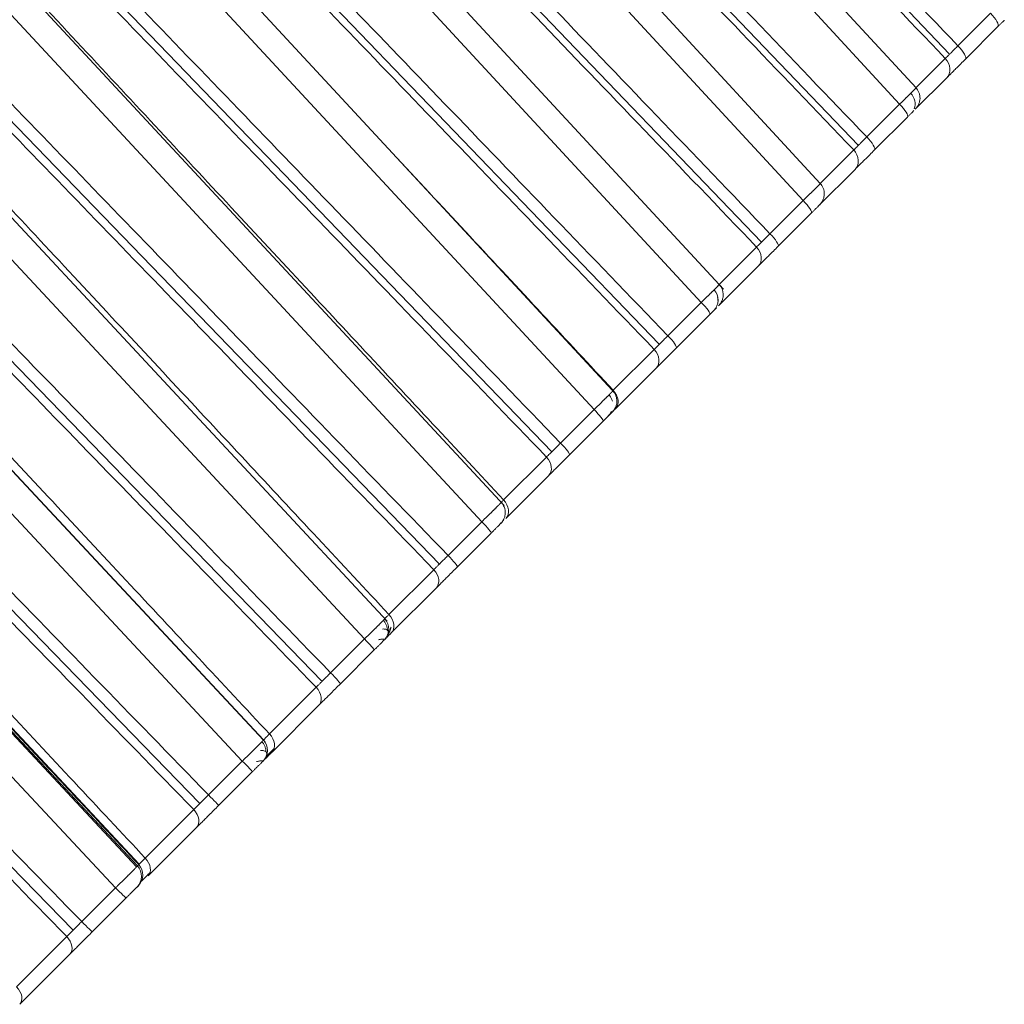
# Model space of a CAD drawing. Units: inches. Extents: x 5512 to 6312, y 1687 to 2987.
# Drawn here: x 6081 to 6088, y 2295 to 2302 of the extents above; entities that cross this region are included whole.
import ezdxf

# ---------------------------------------------------------------- set-up
doc = ezdxf.new("R2010")
doc.units = ezdxf.units.IN
doc.header["$MEASUREMENT"] = 0
doc.layers.add('1', color=7, linetype='Continuous')

msp = doc.modelspace()

# ---------------------------------------------------------------- linework, layer by layer
at = {"layer": '1', "color": 7, "linetype": 'Continuous', "lineweight": 18}
for p, q in [((6087.1863, 2301.1551), (6082.9248, 2305.7858)), ((6087.0784, 2301.0482), (6082.8357, 2305.6586)), ((6087.4075, 2301.3769), (6083.3345, 2305.6425)), ((6086.5572, 2300.5261), (6082.2945, 2305.1491)), ((6086.4442, 2300.4141), (6082.1972, 2305.0201)), ((6086.8072, 2300.7766), (6082.7294, 2305.0378)), ((6085.921, 2299.8306), (6081.6284, 2304.4765)), ((6085.7744, 2299.7443), (6081.5228, 2304.3457)), ((6086.1707, 2300.1402), (6082.0879, 2304.3968)), ((6085.2173, 2299.1361), (6080.9273, 2303.7689)), ((6085.499, 2299.4685), (6081.4111, 2303.7204)), ((6085.0699, 2299.0398), (6080.8135, 2303.6364)), ((6084.4796, 2298.408), (6080.1922, 2303.0275)), ((6084.7929, 2298.7624), (6080.6999, 2303.0095)), ((6084.3316, 2298.3015), (6080.0701, 2302.893)), ((6084.0535, 2298.0229), (6079.9551, 2302.2651)), ((6083.7089, 2297.6473), (6079.4241, 2302.253)), ((6083.5605, 2297.5304), (6079.2938, 2302.1167)), ((6087.462, 2301.4318), (6087.676, 2301.6459)), ((6087.5108, 2301.3441), (6087.7248, 2301.5582)), ((6087.5111, 2301.3445), (6087.7248, 2301.5582)), ((6083.2816, 2297.2511), (6079.1779, 2301.4883)), ((6078.618, 2301.4527), (6082.8961, 2296.8656)), ((6082.8962, 2296.8661), (6078.624, 2301.4469)), ((6082.7578, 2296.7276), (6078.4855, 2301.3084)), ((6087.1858, 2301.1557), (6087.3789, 2301.3488)), ((6087.1817, 2301.0151), (6087.3861, 2301.2195)), ((6086.8622, 2300.8321), (6087.0784, 2301.0482)), ((6086.9135, 2300.7469), (6087.1297, 2300.963)), ((6086.9139, 2300.7473), (6087.1297, 2300.963)), ((6086.5544, 2300.5243), (6086.7768, 2300.7467)), ((6082.4784, 2296.4479), (6078.3693, 2300.68)), ((6077.7642, 2300.6294), (6082.0631, 2296.0319)), ((6082.068, 2296.0378), (6077.79, 2300.6129)), ((6086.5438, 2300.3772), (6086.7854, 2300.6188)), ((6081.9244, 2295.8943), (6077.6464, 2300.4694)), ((6086.2263, 2300.1961), (6086.4442, 2300.4141)), ((6078.034, 2300.3813), (6082.079, 2296.0486)), ((6086.2801, 2300.1135), (6086.4981, 2300.3314)), ((6086.2804, 2300.1138), (6086.4981, 2300.3314)), ((6085.8828, 2299.8526), (6086.1386, 2300.1085)), ((6085.8934, 2299.7268), (6086.1487, 2299.982)), ((6081.6451, 2295.6145), (6077.5303, 2299.8414)), ((6085.5549, 2299.5248), (6085.7744, 2299.7443)), ((6085.8889, 2299.7223), (6085.8915, 2299.725)), ((6085.6113, 2299.4447), (6085.8308, 2299.6642)), ((6085.6116, 2299.445), (6085.8308, 2299.6642)), ((6085.196, 2299.1659), (6085.4652, 2299.4351)), ((6085.2082, 2299.0415), (6085.4768, 2299.3101)), ((6084.8492, 2298.819), (6085.0699, 2299.0398)), ((6084.9082, 2298.7415), (6085.1289, 2298.9623)), ((6084.9084, 2298.7417), (6085.1291, 2298.9625)), ((6084.4753, 2298.4451), (6084.7575, 2298.7273)), ((6084.4891, 2298.3224), (6084.7706, 2298.604)), ((6084.1099, 2298.0798), (6084.3316, 2298.3015)), ((6084.1715, 2298.0049), (6084.3932, 2298.2265)), ((6084.1717, 2298.005), (6084.3933, 2298.2267)), ((6083.7216, 2297.6915), (6084.0164, 2297.9863)), ((6083.7371, 2297.5705), (6084.0312, 2297.8646)), ((6083.3383, 2297.3081), (6083.5605, 2297.5304)), ((6083.6899, 2297.5257), (6083.6861, 2297.5194)), ((6083.4025, 2297.2359), (6083.6248, 2297.4582)), ((6083.4025, 2297.2358), (6083.6247, 2297.4581)), ((6082.936, 2296.9059), (6083.243, 2297.2129)), ((6082.9533, 2296.7866), (6083.2596, 2297.0929)), ((6082.8962, 2296.8661), (6082.8967, 2296.8665)), ((6082.5352, 2296.505), (6082.7578, 2296.7276)), ((6082.8912, 2296.7267), (6082.888, 2296.7214)), ((6082.8938, 2296.7272), (6082.8942, 2296.7276)), ((6082.602, 2296.4354), (6082.8246, 2296.658)), ((6082.602, 2296.4353), (6082.8246, 2296.6579)), ((6082.1196, 2296.0894), (6082.4383, 2296.4082)), ((6082.1387, 2295.972), (6082.4567, 2296.2901)), ((6082.068, 2296.0378), (6082.0766, 2296.0465)), ((6081.7018, 2295.6716), (6081.9244, 2295.8943)), ((6082.0656, 2295.899), (6082.0743, 2295.9076)), ((6082.0656, 2295.899), (6082.0743, 2295.9076)), ((6081.7712, 2295.6046), (6081.9938, 2295.8272)), ((6081.7712, 2295.6045), (6081.9938, 2295.8271)), ((6081.2734, 2295.2432), (6081.6035, 2295.5733)), ((6081.2944, 2295.1277), (6081.6238, 2295.4571))]:
    msp.add_line(p, q, dxfattribs=at)
for centre, major_axis, ratio, start_param, end_param in [((6087.6541, 2301.6289), (-0.0707, 0.0707), 0.275579, 3.141598, 4.677483), ((6087.4401, 2301.4148), (-0.0707, 0.0707), 0.275579, 3.141593, 4.677482), ((6087.3154, 2301.2902), (-0.0707, 0.0707), 0.863421, 3.141591, 4.677482), ((6087.0878, 2301.0626), (-0.0707, 0.0707), 0.856135, 3.497987, 4.677482), ((6087.059, 2301.0337), (-0.0707, 0.0707), 0.23987, 3.141598, 4.677483), ((6086.8428, 2300.8176), (-0.0707, 0.0707), 0.23987, 3.141593, 4.677482), ((6086.7147, 2300.6895), (-0.0707, 0.0707), 0.84419, 3.141591, 4.677482), ((6086.4274, 2300.4021), (-0.0707, 0.0707), 0.203833, 3.141598, 4.677483), ((6086.4731, 2300.4479), (-0.0707, 0.0707), 0.836456, 3.141593, 3.317474), ((6086.4824, 2300.4572), (0.0707, -0.0707), 0.983337, 0, 0.17461), ((6086.2094, 2300.1842), (-0.0707, 0.0707), 0.203833, 3.141593, 4.677482), ((6086.0779, 2300.0527), (-0.0707, 0.0707), 0.823806, 3.141591, 4.677482), ((6085.7858, 2299.7606), (0.0707, -0.0707), 0.989383, 0, 1.53589), ((6085.7601, 2299.7349), (-0.0707, 0.0707), 0.167518, 3.141598, 4.677483), ((6085.8227, 2299.7975), (-0.0707, 0.0707), 0.815634, 3.141593, 3.485778), ((6085.5406, 2299.5154), (-0.0707, 0.0707), 0.167518, 3.141593, 4.677482), ((6085.406, 2299.3808), (-0.0707, 0.0707), 0.802296, 3.141591, 4.677482), ((6085.1375, 2299.1122), (-0.0707, 0.0707), 0.793698, 3.141593, 4.677482), ((6085.0582, 2299.033), (-0.0707, 0.0707), 0.130975, 3.141598, 4.677483), ((6085.1192, 2299.094), (0.0707, -0.0707), 0.994078, 0, 0.344903), ((6085.095, 2299.0698), (0.0707, -0.0707), 0.994078, 0, 0.333885), ((6084.8374, 2298.8122), (-0.0707, 0.0707), 0.130975, 3.141593, 4.677482), ((6084.6999, 2298.6747), (-0.0707, 0.0707), 0.779691, 3.141591, 4.677482), ((6084.4184, 2298.3932), (-0.0707, 0.0707), 0.770678, 3.141593, 4.677482), ((6084.3863, 2298.3611), (0.0707, -0.0707), 0.997414, 0, 0.347182), ((6084.3225, 2298.2973), (-0.0707, 0.0707), 0.094252, 3.141598, 4.677483), ((6084.1008, 2298.0756), (-0.0707, 0.0707), 0.094252, 3.141593, 4.677482), ((6083.9605, 2297.9353), (-0.0707, 0.0707), 0.756021, 3.141591, 4.677482), ((6083.6664, 2297.6412), (-0.0707, 0.0707), 0.746605, 3.141593, 4.677482), ((6083.6206, 2297.5954), (0.0707, -0.0707), 0.999389, 0, 1.53589), ((6083.554, 2297.5288), (-0.0707, 0.0707), 0.057401, 3.141598, 4.677483), ((6083.3317, 2297.3065), (-0.0707, 0.0707), 0.057401, 3.141593, 4.677482), ((6083.1889, 2297.1637), (-0.0707, 0.0707), 0.731318, 3.141591, 4.677482), ((6082.8826, 2296.8574), (-0.0707, 0.0707), 0.721512, 3.141593, 4.677482), ((6082.8231, 2296.7979), (-0.0707, 0.0707), 0.999998, 3.141593, 4.677482), ((6082.8235, 2296.7983), (-0.0707, 0.0707), 0.999998, 3.141592, 4.677482), ((6082.7539, 2296.7286), (-0.0707, 0.0707), 0.020471, 3.141598, 4.677483), ((6082.5313, 2296.506), (-0.0707, 0.0707), 0.020471, 3.141593, 4.677482), ((6082.386, 2296.3608), (-0.0707, 0.0707), 0.705616, 3.141591, 4.677482), ((6082.068, 2296.0427), (-0.0707, 0.0707), 0.695434, 3.141593, 4.677482), ((6081.9949, 2295.9697), (-0.0707, 0.0707), 0.999241, 3.141593, 4.677482), ((6082.0035, 2295.9783), (-0.0707, 0.0707), 0.999241, 3.141592, 4.677482), ((6081.9231, 2295.8979), (-0.0707, 0.0707), 0.016487, 1.605703, 3.141587), ((6081.7005, 2295.6753), (-0.0707, 0.0707), 0.016487, 1.605703, 3.141593), ((6081.553, 2295.5278), (-0.0707, 0.0707), 0.678951, 3.141591, 4.677482), ((6081.2237, 2295.1985), (-0.0707, 0.0707), 0.668406, 3.141593, 4.677482)]:
    msp.add_ellipse(centre, major_axis=major_axis, ratio=ratio, start_param=start_param, end_param=end_param, dxfattribs=at)
for points, degree in [([(6083.3568, 2305.7309), (6083.7763, 2305.2916), (6084.6394, 2304.3878), (6085.9813, 2302.9826), (6086.9576, 2301.9601), (6087.462, 2301.4318)], 3), ([(6083.3134, 2305.6065), (6083.7288, 2305.1715), (6084.5835, 2304.2764), (6085.9131, 2302.8839), (6086.8797, 2301.8716), (6087.3789, 2301.3488)], 3), ([(6082.7523, 2305.1265), (6083.1723, 2304.6877), (6084.0364, 2303.7848), (6085.3798, 2302.3811), (6086.3572, 2301.3598), (6086.8622, 2300.8321)], 3), ([(6082.7067, 2304.9998), (6083.1226, 2304.5653), (6083.9782, 2303.6712), (6085.3094, 2302.2801), (6086.277, 2301.269), (6086.7768, 2300.7467)], 3), ([(6082.1115, 2304.4857), (6082.532, 2304.0474), (6083.3971, 2303.1455), (6084.7421, 2301.7434), (6085.7207, 2300.7232), (6086.2263, 2300.1961)], 3), ([(6082.0638, 2304.3568), (6082.4801, 2303.9228), (6083.3368, 2303.0297), (6084.6695, 2301.6402), (6085.6382, 2300.6302), (6086.1386, 2300.1085)], 3), ([(6081.4353, 2303.8095), (6081.8563, 2303.3716), (6082.7224, 2302.4708), (6084.069, 2301.0703), (6085.0487, 2300.0513), (6085.5549, 2299.5248)], 3), ([(6081.3855, 2303.6786), (6081.8023, 2303.245), (6082.66, 2302.3529), (6083.9943, 2300.9651), (6084.9642, 2299.9562), (6085.4652, 2299.4351)], 3), ([(6080.7245, 2303.0987), (6081.146, 2302.6613), (6082.0132, 2301.7616), (6083.3614, 2300.3627), (6084.3424, 2299.3449), (6084.8492, 2298.819)], 3), ([(6080.6728, 2302.9658), (6081.0901, 2302.5328), (6081.9488, 2301.6418), (6083.2848, 2300.2555), (6084.2559, 2299.2479), (6084.7575, 2298.7273)], 3), ([(6084.4753, 2298.4451), (6084.167, 2298.7764), (6083.5387, 2299.4512), (6082.5681, 2300.494), (6081.5497, 2301.588), (6080.8312, 2302.3598), (6080.4627, 2302.7557)], 3), ([(6079.9801, 2302.3543), (6080.4022, 2301.9175), (6081.2705, 2301.0188), (6082.6203, 2299.6216), (6083.6025, 2298.605), (6084.1099, 2298.0798)], 3), ([(6079.9266, 2302.2197), (6080.3445, 2301.7872), (6081.2043, 2300.8972), (6082.5419, 2299.5126), (6083.5142, 2298.5062), (6084.0164, 2297.9863)], 3), ([(6083.7216, 2297.6915), (6083.4132, 2298.0225), (6082.7846, 2298.6971), (6081.8135, 2299.7394), (6080.7947, 2300.8329), (6080.0758, 2301.6045), (6079.7071, 2302.0002)], 3), ([(6079.2032, 2301.5774), (6079.6258, 2301.1411), (6080.4952, 2300.2435), (6081.8468, 2298.8481), (6082.8302, 2297.8327), (6083.3383, 2297.3081)], 3), ([(6079.148, 2301.4411), (6079.5664, 2301.0091), (6080.4273, 2300.1203), (6081.7666, 2298.7374), (6082.7401, 2297.7321), (6083.243, 2297.2129)], 3), ([(6087.3789, 2301.3488), (6087.3815, 2301.3513), (6087.3872, 2301.3569), (6087.3974, 2301.3669), (6087.4096, 2301.379), (6087.4241, 2301.3935), (6087.4416, 2301.4112), (6087.4549, 2301.4247), (6087.462, 2301.4318)], 3), ([(6087.3861, 2301.2195), (6087.39, 2301.2233), (6087.3985, 2301.2318), (6087.4136, 2301.247), (6087.4319, 2301.2652), (6087.4536, 2301.287), (6087.48, 2301.3134), (6087.5, 2301.3334), (6087.5108, 2301.3441)], 3), ([(6082.8967, 2296.8665), (6082.5853, 2297.2004), (6081.9508, 2297.8808), (6080.9704, 2298.9321), (6079.9406, 2300.0363), (6079.2139, 2300.8156), (6078.8411, 2301.2153)], 3), ([(6082.936, 2296.9059), (6082.6274, 2297.2368), (6081.9986, 2297.911), (6081.0269, 2298.9528), (6080.0076, 2300.0458), (6079.2883, 2300.817), (6078.9194, 2301.2125)], 3), ([(6086.7768, 2300.7467), (6086.7796, 2300.7493), (6086.7856, 2300.7552), (6086.7962, 2300.7657), (6086.8087, 2300.7781), (6086.8235, 2300.793), (6086.8411, 2300.8107), (6086.8549, 2300.8246), (6086.8622, 2300.8321)], 3), ([(6078.3948, 2300.7689), (6078.8179, 2300.3332), (6079.6884, 2299.4368), (6081.0417, 2298.0431), (6082.0264, 2297.029), (6082.5352, 2296.505)], 3), ([(6086.7854, 2300.6188), (6086.7895, 2300.6228), (6086.7984, 2300.6318), (6086.8142, 2300.6475), (6086.8329, 2300.6663), (6086.8552, 2300.6886), (6086.8817, 2300.715), (6086.9024, 2300.7357), (6086.9135, 2300.7469)], 3), ([(6078.3381, 2300.6311), (6078.757, 2300.1997), (6079.619, 2299.3119), (6080.96, 2297.9308), (6081.9348, 2296.9268), (6082.4383, 2296.4082)], 3), ([(6082.0766, 2296.0465), (6081.7651, 2296.3802), (6081.1302, 2297.0602), (6080.1493, 2298.111), (6079.1189, 2299.2146), (6078.3918, 2299.9934), (6078.0188, 2300.393)], 3), ([(6082.1196, 2296.0894), (6081.8108, 2296.4202), (6081.1816, 2297.0941), (6080.2094, 2298.1353), (6079.1895, 2299.2277), (6078.4698, 2299.9985), (6078.1007, 2300.3938)], 3), ([(6086.1386, 2300.1085), (6086.1415, 2300.1113), (6086.1479, 2300.1175), (6086.1589, 2300.1284), (6086.1718, 2300.1412), (6086.187, 2300.1565), (6086.2049, 2300.1745), (6086.2188, 2300.1886), (6086.2263, 2300.1961)], 3), ([(6086.1487, 2299.982), (6086.153, 2299.9863), (6086.1623, 2299.9957), (6086.1788, 2300.0121), (6086.1981, 2300.0315), (6086.221, 2300.0543), (6086.2479, 2300.0813), (6086.2688, 2300.1022), (6086.2801, 2300.1135)], 3), ([(6077.556, 2299.9301), (6077.9796, 2299.495), (6078.8513, 2298.5996), (6080.2064, 2297.2077), (6081.1924, 2296.1949), (6081.7018, 2295.6716)], 3), ([(6077.4979, 2299.7909), (6077.9174, 2299.36), (6078.7805, 2298.4734), (6080.1233, 2297.094), (6081.0993, 2296.0913), (6081.6035, 2295.5733)], 3), ([(6085.4652, 2299.4351), (6085.4683, 2299.438), (6085.4749, 2299.4445), (6085.4863, 2299.4558), (6085.4996, 2299.4691), (6085.5152, 2299.4847), (6085.5334, 2299.503), (6085.5475, 2299.5172), (6085.5549, 2299.5248)], 3), ([(6085.4768, 2299.3101), (6085.4813, 2299.3147), (6085.4911, 2299.3245), (6085.5082, 2299.3415), (6085.5281, 2299.3615), (6085.5515, 2299.3848), (6085.5788, 2299.4122), (6085.6, 2299.4334), (6085.6113, 2299.4447)], 3), ([(6085.1637, 2298.9971), (6085.1727, 2299.0061), (6085.1797, 2299.016), (6085.1848, 2299.0271)], 3), ([(6084.7575, 2298.7273), (6084.7607, 2298.7305), (6084.7676, 2298.7372), (6084.7794, 2298.7489), (6084.7931, 2298.7625), (6084.809, 2298.7785), (6084.8274, 2298.797), (6084.8417, 2298.8114), (6084.8492, 2298.819)], 3), ([(6084.7706, 2298.604), (6084.7754, 2298.6087), (6084.7856, 2298.619), (6084.8033, 2298.6366), (6084.8238, 2298.6571), (6084.8476, 2298.681), (6084.8754, 2298.7088), (6084.8968, 2298.7301), (6084.9082, 2298.7415)], 3), ([(6084.4398, 2298.2732), (6084.4472, 2298.2806), (6084.4533, 2298.2887), (6084.458, 2298.2975)], 3), ([(6084.0164, 2297.9863), (6084.0198, 2297.9895), (6084.0269, 2297.9966), (6084.0391, 2298.0087), (6084.0532, 2298.0226), (6084.0694, 2298.0389), (6084.0881, 2298.0577), (6084.1024, 2298.0721), (6084.1099, 2298.0798)], 3), ([(6084.0312, 2297.8646), (6084.0362, 2297.8696), (6084.0469, 2297.8802), (6084.0651, 2297.8984), (6084.0861, 2297.9195), (6084.1104, 2297.9438), (6084.1386, 2297.9719), (6084.1601, 2297.9934), (6084.1715, 2298.0049)], 3), ([(6083.7142, 2297.5558), (6083.7271, 2297.5785), (6083.7357, 2297.6086)], 2), ([(6083.6247, 2297.4581), (6083.6293, 2297.4627), (6083.6387, 2297.4721), (6083.6534, 2297.4867), (6083.6677, 2297.501), (6083.6802, 2297.5136), (6083.6893, 2297.5227), (6083.6916, 2297.5249), (6083.6913, 2297.5247)], 3), ([(6083.243, 2297.2129), (6083.2465, 2297.2163), (6083.254, 2297.2236), (6083.2665, 2297.236), (6083.2809, 2297.2503), (6083.2974, 2297.2669), (6083.3163, 2297.2859), (6083.3307, 2297.3004), (6083.3383, 2297.3081)], 3), ([(6083.2596, 2297.0929), (6083.2648, 2297.0981), (6083.2758, 2297.1092), (6083.2946, 2297.128), (6083.3161, 2297.1495), (6083.3409, 2297.1742), (6083.3693, 2297.2027), (6083.391, 2297.2243), (6083.4025, 2297.2358)], 3), ([(6082.8967, 2296.8665), (6082.8967, 2296.8665), (6082.8974, 2296.867), (6082.9001, 2296.8696), (6082.9048, 2296.8742), (6082.9118, 2296.8813), (6082.9218, 2296.8914), (6082.9308, 2296.9006), (6082.936, 2296.9059)], 3), ([(6082.8942, 2296.7276), (6082.8943, 2296.7276), (6082.8952, 2296.7285), (6082.8992, 2296.7325), (6082.9061, 2296.7395), (6082.9167, 2296.7501), (6082.9318, 2296.7651), (6082.9454, 2296.7787), (6082.9533, 2296.7866)], 3), ([(6082.8246, 2296.6579), (6082.8292, 2296.6626), (6082.8386, 2296.6719), (6082.8535, 2296.6868), (6082.8681, 2296.7015), (6082.8812, 2296.7145), (6082.891, 2296.7243), (6082.8938, 2296.7271), (6082.8938, 2296.7272)], 3), ([(6082.4383, 2296.4082), (6082.442, 2296.4117), (6082.4497, 2296.4193), (6082.4626, 2296.4321), (6082.4773, 2296.4467), (6082.494, 2296.4635), (6082.5131, 2296.4827), (6082.5276, 2296.4973), (6082.5352, 2296.505)], 3), ([(6082.4567, 2296.2901), (6082.4621, 2296.2955), (6082.4736, 2296.3069), (6082.4928, 2296.3262), (6082.5148, 2296.3482), (6082.54, 2296.3733), (6082.5687, 2296.4021), (6082.5905, 2296.4238), (6082.602, 2296.4353)], 3), ([(6082.0766, 2296.0465), (6082.0769, 2296.0466), (6082.0779, 2296.0476), (6082.0812, 2296.0507), (6082.0865, 2296.056), (6082.0942, 2296.0636), (6082.1047, 2296.0743), (6082.1142, 2296.0839), (6082.1196, 2296.0894)], 3), ([(6081.9938, 2295.8272), (6081.9984, 2295.8318), (6082.0079, 2295.8412), (6082.0229, 2295.8563), (6082.0379, 2295.8712), (6082.0514, 2295.8848), (6082.0619, 2295.8953), (6082.0653, 2295.8986), (6082.0656, 2295.899)], 3), ([(6081.6035, 2295.5733), (6081.6072, 2295.577), (6081.6152, 2295.5849), (6081.6284, 2295.598), (6081.6434, 2295.6129), (6081.6604, 2295.6299), (6081.6797, 2295.6493), (6081.6942, 2295.664), (6081.7018, 2295.6716)], 3), ([(6081.6238, 2295.4571), (6081.6293, 2295.4627), (6081.6412, 2295.4745), (6081.6609, 2295.4943), (6081.6833, 2295.5167), (6081.7089, 2295.5422), (6081.7379, 2295.5713), (6081.7597, 2295.5931), (6081.7712, 2295.6046)], 3)]:
    msp.add_open_spline(points, degree=degree, dxfattribs=at)
for points, knots in [([(6087.7248, 2301.5582), (6087.7292, 2301.5626), (6087.738, 2301.5714), (6087.7512, 2301.5845), (6087.7607, 2301.594), (6087.7654, 2301.5987), (6087.7666, 2301.6)], [0, 0, 0, 0, 0.292928, 0.585856, 0.878784, 1, 1, 1, 1]), ([(6087.0784, 2301.0482), (6087.0799, 2301.0497), (6087.0831, 2301.0528), (6087.0877, 2301.0572), (6087.0923, 2301.0617), (6087.0968, 2301.066), (6087.1012, 2301.0703), (6087.1056, 2301.0746), (6087.11, 2301.0788), (6087.1142, 2301.0829), (6087.1184, 2301.087), (6087.1224, 2301.0909), (6087.1264, 2301.0948), (6087.1303, 2301.0986), (6087.1341, 2301.1023), (6087.1378, 2301.1059), (6087.1414, 2301.1094), (6087.1448, 2301.1128), (6087.1482, 2301.1161), (6087.1514, 2301.1193), (6087.1545, 2301.1224), (6087.1575, 2301.1253), (6087.1604, 2301.1282), (6087.1631, 2301.1309), (6087.1656, 2301.1334), (6087.1681, 2301.1359), (6087.1704, 2301.1382), (6087.1725, 2301.1403), (6087.1745, 2301.1424), (6087.1764, 2301.1443), (6087.1781, 2301.146), (6087.1796, 2301.1476), (6087.181, 2301.149), (6087.1822, 2301.1503), (6087.1833, 2301.1515), (6087.1842, 2301.1525), (6087.1849, 2301.1533), (6087.1855, 2301.154), (6087.186, 2301.1546), (6087.1862, 2301.1549), (6087.1863, 2301.1551), (6087.1862, 2301.1552), (6087.186, 2301.1551), (6087.1856, 2301.1549), (6087.1851, 2301.1545), (6087.1844, 2301.1539), (6087.1835, 2301.1532), (6087.1828, 2301.1526), (6087.1824, 2301.1523)], [0, 0, 0, 0, 0.021722, 0.043445, 0.065168, 0.086892, 0.108617, 0.130342, 0.152068, 0.173794, 0.195521, 0.217249, 0.238978, 0.260707, 0.282437, 0.304167, 0.325899, 0.347631, 0.369364, 0.391097, 0.412832, 0.434567, 0.456303, 0.47804, 0.499777, 0.521516, 0.543255, 0.564995, 0.586736, 0.608478, 0.630221, 0.651965, 0.67371, 0.695455, 0.717202, 0.73895, 0.760698, 0.782448, 0.804198, 0.82595, 0.847702, 0.869456, 0.891211, 0.912966, 0.934723, 0.956481, 0.97824, 1, 1, 1, 1]), ([(6087.2127, 2301.0857), (6087.2128, 2301.0926), (6087.2117, 2301.1059), (6087.2043, 2301.131), (6087.194, 2301.1468), (6087.1852, 2301.1563)], [0, 0, 0, 0, 0.262957, 0.520586, 1, 1, 1, 1]), ([(6087.2127, 2301.0857), (6087.2125, 2301.0788), (6087.211, 2301.0656), (6087.2027, 2301.0408), (6087.1919, 2301.0253), (6087.1828, 2301.0162)], [0, 0, 0, 0, 0.26296, 0.52059, 1, 1, 1, 1]), ([(6087.1297, 2300.963), (6087.1342, 2300.9675), (6087.1431, 2300.9764), (6087.1565, 2300.9899), (6087.1664, 2300.9998), (6087.1713, 2301.0047), (6087.1727, 2301.0061)], [0, 0, 0, 0, 0.292937, 0.585875, 0.878812, 1, 1, 1, 1]), ([(6085.196, 2299.1659), (6084.8878, 2299.4972), (6084.4171, 2300.0033), (6083.9357, 2300.5208), (6083.7738, 2300.6949)], [0, 0, 0, 0, 0.666972, 1, 1, 1, 1]), ([(6086.4442, 2300.4141), (6086.4458, 2300.4156), (6086.449, 2300.4186), (6086.4536, 2300.4232), (6086.4583, 2300.4276), (6086.4628, 2300.4321), (6086.4674, 2300.4365), (6086.4718, 2300.4408), (6086.4762, 2300.4451), (6086.4805, 2300.4493), (6086.4848, 2300.4534), (6086.489, 2300.4575), (6086.493, 2300.4614), (6086.497, 2300.4653), (6086.5009, 2300.4691), (6086.5047, 2300.4729), (6086.5084, 2300.4765), (6086.512, 2300.48), (6086.5155, 2300.4834), (6086.5188, 2300.4867), (6086.5221, 2300.4899), (6086.5252, 2300.493), (6086.5282, 2300.496), (6086.531, 2300.4988), (6086.5338, 2300.5015), (6086.5363, 2300.5041), (6086.5388, 2300.5066), (6086.5411, 2300.5089), (6086.5432, 2300.5111), (6086.5452, 2300.5131), (6086.5471, 2300.515), (6086.5488, 2300.5168), (6086.5504, 2300.5184), (6086.5518, 2300.5199), (6086.553, 2300.5212), (6086.5541, 2300.5224), (6086.555, 2300.5234), (6086.5558, 2300.5243), (6086.5564, 2300.525), (6086.5568, 2300.5255), (6086.5571, 2300.5259), (6086.5572, 2300.5261), (6086.5571, 2300.5262), (6086.5569, 2300.5262), (6086.5565, 2300.5259), (6086.556, 2300.5255), (6086.5553, 2300.525), (6086.5547, 2300.5245), (6086.5544, 2300.5243)], [0, 0, 0, 0, 0.021722, 0.043445, 0.065168, 0.086892, 0.108617, 0.130342, 0.152068, 0.173794, 0.195521, 0.217249, 0.238978, 0.260707, 0.282437, 0.304167, 0.325899, 0.347631, 0.369364, 0.391097, 0.412832, 0.434567, 0.456303, 0.47804, 0.499777, 0.521516, 0.543255, 0.564996, 0.586737, 0.608479, 0.630221, 0.651965, 0.67371, 0.695456, 0.717202, 0.73895, 0.760698, 0.782448, 0.804198, 0.82595, 0.847703, 0.869456, 0.891211, 0.912966, 0.934723, 0.956481, 0.97824, 1, 1, 1, 1]), ([(6086.5836, 2300.4567), (6086.5837, 2300.4635), (6086.5826, 2300.4769), (6086.5752, 2300.5019), (6086.565, 2300.5178), (6086.5562, 2300.5272)], [0, 0, 0, 0, 0.262958, 0.520586, 1, 1, 1, 1]), ([(6086.5836, 2300.4567), (6086.5835, 2300.4498), (6086.5819, 2300.4365), (6086.5736, 2300.4117), (6086.5628, 2300.3962), (6086.5537, 2300.3871)], [0, 0, 0, 0, 0.26296, 0.52059, 1, 1, 1, 1]), ([(6086.4981, 2300.3314), (6086.5026, 2300.336), (6086.5116, 2300.345), (6086.5253, 2300.3587), (6086.5356, 2300.3689), (6086.5408, 2300.3741), (6086.5422, 2300.3756)], [0, 0, 0, 0, 0.292946, 0.585892, 0.878839, 1, 1, 1, 1]), ([(6085.7744, 2299.7443), (6085.776, 2299.7458), (6085.7792, 2299.7489), (6085.7839, 2299.7534), (6085.7886, 2299.758), (6085.7932, 2299.7625), (6085.7978, 2299.7669), (6085.8023, 2299.7713), (6085.8068, 2299.7756), (6085.8112, 2299.7799), (6085.8155, 2299.7841), (6085.8198, 2299.7883), (6085.8239, 2299.7923), (6085.828, 2299.7963), (6085.832, 2299.8002), (6085.8359, 2299.8041), (6085.8397, 2299.8078), (6085.8434, 2299.8114), (6085.847, 2299.815), (6085.8505, 2299.8184), (6085.8539, 2299.8217), (6085.8571, 2299.8249), (6085.8602, 2299.828), (6085.8632, 2299.831), (6085.8661, 2299.8339), (6085.8688, 2299.8366), (6085.8714, 2299.8392), (6085.8739, 2299.8417), (6085.8762, 2299.844), (6085.8783, 2299.8462), (6085.8804, 2299.8483), (6085.8822, 2299.8502), (6085.884, 2299.852), (6085.8855, 2299.8536), (6085.8869, 2299.8551), (6085.8882, 2299.8565), (6085.8893, 2299.8577), (6085.8902, 2299.8587), (6085.891, 2299.8596), (6085.8916, 2299.8603), (6085.892, 2299.8609), (6085.8923, 2299.8613), (6085.8924, 2299.8615), (6085.8924, 2299.8616), (6085.8922, 2299.8616), (6085.8918, 2299.8614), (6085.8913, 2299.861), (6085.8908, 2299.8606), (6085.8906, 2299.8604)], [0, 0, 0, 0, 0.021722, 0.043445, 0.065168, 0.086892, 0.108617, 0.130342, 0.152068, 0.173794, 0.195521, 0.217249, 0.238978, 0.260707, 0.282437, 0.304168, 0.325899, 0.347631, 0.369364, 0.391098, 0.412832, 0.434567, 0.456303, 0.47804, 0.499778, 0.521516, 0.543255, 0.564996, 0.586737, 0.608479, 0.630222, 0.651965, 0.67371, 0.695456, 0.717202, 0.73895, 0.760699, 0.782448, 0.804199, 0.82595, 0.847703, 0.869456, 0.891211, 0.912966, 0.934723, 0.956481, 0.97824, 1, 1, 1, 1]), ([(6085.9189, 2299.792), (6085.919, 2299.7989), (6085.9179, 2299.8122), (6085.9106, 2299.8373), (6085.9003, 2299.8531), (6085.8915, 2299.8625)], [0, 0, 0, 0, 0.262957, 0.520586, 1, 1, 1, 1]), ([(6085.8818, 2299.7772), (6085.8818, 2299.777), (6085.8831, 2299.7702), (6085.8837, 2299.7634), (6085.8836, 2299.7565)], [0, 0, 0, 0, 0.0227, 1, 1, 1, 1]), ([(6085.9189, 2299.792), (6085.9188, 2299.7851), (6085.9172, 2299.7718), (6085.909, 2299.747), (6085.8982, 2299.7316), (6085.8891, 2299.7224)], [0, 0, 0, 0, 0.26296, 0.52059, 1, 1, 1, 1]), ([(6085.8308, 2299.6642), (6085.8354, 2299.6688), (6085.8445, 2299.6779), (6085.8585, 2299.6919), (6085.8691, 2299.7024), (6085.8745, 2299.7079), (6085.876, 2299.7094)], [0, 0, 0, 0, 0.292946, 0.585891, 0.878837, 1, 1, 1, 1]), ([(6085.0699, 2299.0398), (6085.0715, 2299.0413), (6085.0747, 2299.0444), (6085.0794, 2299.049), (6085.0842, 2299.0535), (6085.0888, 2299.0581), (6085.0935, 2299.0626), (6085.0981, 2299.067), (6085.1026, 2299.0714), (6085.1071, 2299.0758), (6085.1115, 2299.0801), (6085.1158, 2299.0843), (6085.12, 2299.0884), (6085.1242, 2299.0925), (6085.1283, 2299.0965), (6085.1323, 2299.1004), (6085.1362, 2299.1043), (6085.14, 2299.108), (6085.1437, 2299.1117), (6085.1473, 2299.1152), (6085.1508, 2299.1187), (6085.1542, 2299.122), (6085.1574, 2299.1253), (6085.1606, 2299.1284), (6085.1636, 2299.1314), (6085.1665, 2299.1342), (6085.1692, 2299.137), (6085.1718, 2299.1396), (6085.1743, 2299.1421), (6085.1766, 2299.1445), (6085.1788, 2299.1467), (6085.1808, 2299.1488), (6085.1827, 2299.1507), (6085.1844, 2299.1525), (6085.186, 2299.1542), (6085.1874, 2299.1557), (6085.1886, 2299.157), (6085.1898, 2299.1582), (6085.1907, 2299.1593), (6085.1915, 2299.1602), (6085.1921, 2299.1609), (6085.1926, 2299.1615), (6085.1929, 2299.162), (6085.193, 2299.1622), (6085.193, 2299.1624), (6085.1928, 2299.1623), (6085.1924, 2299.1621), (6085.1921, 2299.1619), (6085.1919, 2299.1617)], [0, 0, 0, 0, 0.021722, 0.043445, 0.065168, 0.086892, 0.108617, 0.130342, 0.152068, 0.173794, 0.195521, 0.217249, 0.238978, 0.260707, 0.282437, 0.304168, 0.325899, 0.347631, 0.369364, 0.391098, 0.412832, 0.434567, 0.456303, 0.47804, 0.499778, 0.521516, 0.543255, 0.564996, 0.586737, 0.608479, 0.630222, 0.651965, 0.67371, 0.695456, 0.717202, 0.73895, 0.760699, 0.782448, 0.804199, 0.82595, 0.847703, 0.869456, 0.891211, 0.912966, 0.934723, 0.956481, 0.97824, 1, 1, 1, 1]), ([(6085.2196, 2299.0926), (6085.2197, 2299.0995), (6085.2186, 2299.1128), (6085.2112, 2299.1379), (6085.2009, 2299.1537), (6085.1922, 2299.1632)], [0, 0, 0, 0, 0.262957, 0.520586, 1, 1, 1, 1]), ([(6085.1664, 2299.1372), (6085.1751, 2299.1278), (6085.1842, 2299.1138), (6085.1894, 2299.0978), (6085.1905, 2299.0935)], [0, 0, 0, 0, 0.737758, 1, 1, 1, 1]), ([(6085.2196, 2299.0926), (6085.2194, 2299.0857), (6085.2179, 2299.0725), (6085.2096, 2299.0477), (6085.1988, 2299.0322), (6085.1897, 2299.0231)], [0, 0, 0, 0, 0.26296, 0.52059, 1, 1, 1, 1]), ([(6085.1724, 2299.0058), (6085.174, 2299.0074), (6085.1787, 2299.0121), (6085.1896, 2299.0229), (6085.2012, 2299.0346), (6085.2082, 2299.0415)], [0, 0, 0, 0, 0.251756, 0.625878, 1, 1, 1, 1]), ([(6085.1289, 2298.9623), (6085.1335, 2298.9668), (6085.1427, 2298.976), (6085.1569, 2298.9903), (6085.1678, 2299.0012), (6085.1735, 2299.0069), (6085.1751, 2299.0085)], [0, 0, 0, 0, 0.292945, 0.58589, 0.878836, 1, 1, 1, 1]), ([(6084.4573, 2298.4268), (6084.459, 2298.4285), (6084.464, 2298.4336), (6084.4705, 2298.4403), (6084.4753, 2298.4451)], [0, 0, 0, 0, 0.373127, 1, 1, 1, 1]), ([(6084.3316, 2298.3015), (6084.3332, 2298.303), (6084.3364, 2298.3061), (6084.3412, 2298.3107), (6084.3459, 2298.3153), (6084.3507, 2298.3199), (6084.3553, 2298.3244), (6084.36, 2298.3289), (6084.3646, 2298.3334), (6084.3691, 2298.3378), (6084.3736, 2298.3422), (6084.378, 2298.3465), (6084.3823, 2298.3507), (6084.3866, 2298.3549), (6084.3908, 2298.359), (6084.3948, 2298.363), (6084.3989, 2298.3669), (6084.4028, 2298.3708), (6084.4066, 2298.3745), (6084.4103, 2298.3782), (6084.4139, 2298.3818), (6084.4174, 2298.3852), (6084.4208, 2298.3886), (6084.424, 2298.3918), (6084.4272, 2298.395), (6084.4302, 2298.398), (6084.4331, 2298.4009), (6084.4358, 2298.4036), (6084.4384, 2298.4063), (6084.4409, 2298.4088), (6084.4432, 2298.4112), (6084.4454, 2298.4134), (6084.4475, 2298.4155), (6084.4493, 2298.4175), (6084.4511, 2298.4193), (6084.4527, 2298.421), (6084.4541, 2298.4225), (6084.4554, 2298.4239), (6084.4565, 2298.4251), (6084.4574, 2298.4262), (6084.4582, 2298.4271), (6084.4589, 2298.4278), (6084.4594, 2298.4284), (6084.4597, 2298.4289), (6084.4598, 2298.4292), (6084.4598, 2298.4293), (6084.4596, 2298.4293), (6084.4594, 2298.4292), (6084.4593, 2298.4291)], [0, 0, 0, 0, 0.021722, 0.043445, 0.065168, 0.086892, 0.108617, 0.130342, 0.152068, 0.173794, 0.195521, 0.217249, 0.238978, 0.260707, 0.282437, 0.304168, 0.325899, 0.347631, 0.369364, 0.391098, 0.412832, 0.434567, 0.456303, 0.47804, 0.499778, 0.521516, 0.543255, 0.564996, 0.586737, 0.608479, 0.630222, 0.651965, 0.67371, 0.695456, 0.717202, 0.73895, 0.760699, 0.782448, 0.804199, 0.82595, 0.847703, 0.869456, 0.891211, 0.912966, 0.934723, 0.956481, 0.97824, 1, 1, 1, 1]), ([(6084.4865, 2298.3595), (6084.4866, 2298.3664), (6084.4855, 2298.3797), (6084.4781, 2298.4048), (6084.4678, 2298.4206), (6084.459, 2298.4301)], [0, 0, 0, 0, 0.262958, 0.520587, 1, 1, 1, 1]), ([(6084.4865, 2298.3595), (6084.4863, 2298.3526), (6084.4848, 2298.3394), (6084.4765, 2298.3146), (6084.4657, 2298.2991), (6084.4566, 2298.29)], [0, 0, 0, 0, 0.26296, 0.520589, 1, 1, 1, 1]), ([(6084.3932, 2298.2265), (6084.3978, 2298.2311), (6084.4071, 2298.2404), (6084.4216, 2298.2549), (6084.4327, 2298.2661), (6084.4387, 2298.272), (6084.4403, 2298.2737)], [0, 0, 0, 0, 0.292943, 0.585887, 0.87883, 1, 1, 1, 1]), ([(6083.6947, 2297.6642), (6083.696, 2297.6655), (6083.6998, 2297.6693), (6083.708, 2297.6776), (6083.7166, 2297.6864), (6083.7216, 2297.6915)], [0, 0, 0, 0, 0.242465, 0.621232, 1, 1, 1, 1]), ([(6083.5605, 2297.5304), (6083.5622, 2297.5319), (6083.5654, 2297.5351), (6083.5702, 2297.5397), (6083.5749, 2297.5443), (6083.5797, 2297.5489), (6083.5844, 2297.5535), (6083.5891, 2297.5581), (6083.5937, 2297.5626), (6083.5983, 2297.567), (6083.6029, 2297.5715), (6083.6073, 2297.5758), (6083.6117, 2297.5801), (6083.6161, 2297.5844), (6083.6204, 2297.5886), (6083.6245, 2297.5927), (6083.6286, 2297.5967), (6083.6327, 2297.6006), (6083.6366, 2297.6045), (6083.6404, 2297.6083), (6083.6441, 2297.612), (6083.6477, 2297.6155), (6083.6512, 2297.619), (6083.6546, 2297.6224), (6083.6579, 2297.6257), (6083.661, 2297.6288), (6083.664, 2297.6318), (6083.6669, 2297.6347), (6083.6697, 2297.6375), (6083.6723, 2297.6402), (6083.6748, 2297.6427), (6083.6771, 2297.6451), (6083.6793, 2297.6474), (6083.6814, 2297.6495), (6083.6833, 2297.6515), (6083.685, 2297.6533), (6083.6866, 2297.655), (6083.6881, 2297.6565), (6083.6893, 2297.6579), (6083.6905, 2297.6592), (6083.6914, 2297.6603), (6083.6923, 2297.6612), (6083.6929, 2297.662), (6083.6934, 2297.6626), (6083.6937, 2297.6631), (6083.6939, 2297.6634), (6083.6939, 2297.6636), (6083.6937, 2297.6635), (6083.6937, 2297.6635)], [0, 0, 0, 0, 0.021722, 0.043445, 0.065168, 0.086892, 0.108617, 0.130342, 0.152068, 0.173794, 0.195521, 0.217249, 0.238978, 0.260707, 0.282437, 0.304168, 0.325899, 0.347631, 0.369364, 0.391098, 0.412832, 0.434567, 0.456303, 0.47804, 0.499778, 0.521516, 0.543255, 0.564996, 0.586737, 0.608479, 0.630222, 0.651965, 0.67371, 0.695456, 0.717202, 0.73895, 0.760699, 0.782448, 0.804199, 0.82595, 0.847703, 0.869456, 0.891211, 0.912966, 0.934723, 0.956481, 0.97824, 1, 1, 1, 1]), ([(6083.712, 2297.585), (6083.7119, 2297.5917), (6083.7104, 2297.6047), (6083.7045, 2297.6236), (6083.6955, 2297.6405), (6083.6879, 2297.6503), (6083.6838, 2297.6548)], [0, 0, 0, 0, 0.262365, 0.519441, 0.766531, 1, 1, 1, 1]), ([(6083.712, 2297.5548), (6083.7149, 2297.5613), (6083.7184, 2297.5733), (6083.7148, 2297.5871), (6083.7017, 2297.5953), (6083.6874, 2297.5966), (6083.6785, 2297.596)], [0, 0, 0, 0, 0.224938, 0.468944, 0.728782, 1, 1, 1, 1]), ([(6083.6945, 2297.5279), (6083.6969, 2297.5303), (6083.7031, 2297.5365), (6083.7165, 2297.5499), (6083.7295, 2297.5629), (6083.7371, 2297.5705)], [0, 0, 0, 0, 0.299677, 0.649838, 1, 1, 1, 1]), ([(6083.6522, 2297.5252), (6083.6608, 2297.5272), (6083.6746, 2297.5297), (6083.6848, 2297.5297), (6083.6878, 2297.5285), (6083.6883, 2297.5282)], [0, 0, 0, 0, 0.458011, 0.880212, 1, 1, 1, 1]), ([(6082.7578, 2296.7276), (6082.7594, 2296.7292), (6082.7626, 2296.7323), (6082.7674, 2296.737), (6082.7722, 2296.7416), (6082.777, 2296.7462), (6082.7818, 2296.7509), (6082.7865, 2296.7554), (6082.7912, 2296.76), (6082.7958, 2296.7645), (6082.8004, 2296.769), (6082.8049, 2296.7734), (6082.8094, 2296.7778), (6082.8138, 2296.7821), (6082.8182, 2296.7864), (6082.8224, 2296.7906), (6082.8266, 2296.7947), (6082.8307, 2296.7987), (6082.8347, 2296.8027), (6082.8387, 2296.8066), (6082.8425, 2296.8103), (6082.8462, 2296.814), (6082.8498, 2296.8176), (6082.8533, 2296.8211), (6082.8567, 2296.8245), (6082.86, 2296.8278), (6082.8632, 2296.831), (6082.8662, 2296.834), (6082.8691, 2296.8369), (6082.8719, 2296.8397), (6082.8745, 2296.8424), (6082.877, 2296.845), (6082.8793, 2296.8474), (6082.8815, 2296.8497), (6082.8836, 2296.8518), (6082.8855, 2296.8538), (6082.8873, 2296.8556), (6082.8889, 2296.8574), (6082.8903, 2296.8589), (6082.8916, 2296.8603), (6082.8928, 2296.8616), (6082.8937, 2296.8627), (6082.8946, 2296.8637), (6082.8952, 2296.8645), (6082.8957, 2296.8651), (6082.8961, 2296.8656), (6082.8962, 2296.8659), (6082.8962, 2296.866), (6082.8962, 2296.8661)], [0, 0, 0, 0, 0.021722, 0.043445, 0.065168, 0.086892, 0.108617, 0.130342, 0.152068, 0.173794, 0.195521, 0.217249, 0.238978, 0.260707, 0.282437, 0.304168, 0.325899, 0.347631, 0.369364, 0.391098, 0.412832, 0.434567, 0.456303, 0.47804, 0.499778, 0.521516, 0.543255, 0.564996, 0.586737, 0.608479, 0.630222, 0.651965, 0.67371, 0.695456, 0.717202, 0.73895, 0.760699, 0.782448, 0.804199, 0.82595, 0.847703, 0.869456, 0.891211, 0.912966, 0.934723, 0.956481, 0.97824, 1, 1, 1, 1]), ([(6082.914, 2296.7871), (6082.9139, 2296.7937), (6082.9123, 2296.8066), (6082.9062, 2296.8253), (6082.8971, 2296.8421), (6082.8893, 2296.8517), (6082.8851, 2296.8562)], [0, 0, 0, 0, 0.262404, 0.519495, 0.766571, 1, 1, 1, 1]), ([(6082.9145, 2296.7574), (6082.9173, 2296.7637), (6082.9203, 2296.7754), (6082.9156, 2296.7887), (6082.9013, 2296.7963), (6082.8861, 2296.7971), (6082.8769, 2296.7963)], [0, 0, 0, 0, 0.224929, 0.469045, 0.728947, 1, 1, 1, 1]), ([(6082.915, 2296.7578), (6082.915, 2296.7578), (6082.9173, 2296.76), (6082.9275, 2296.7702), (6082.9442, 2296.7869), (6082.9591, 2296.8019), (6082.9675, 2296.8103)], [0, 0, 0, 0, 0.246055, 0.497351, 0.748697, 1, 1, 1, 1]), ([(6082.8506, 2296.7236), (6082.8596, 2296.726), (6082.8741, 2296.7292), (6082.8858, 2296.7301), (6082.8893, 2296.729), (6082.89, 2296.7286)], [0, 0, 0, 0, 0.429021, 0.824178, 1, 1, 1, 1]), ([(6081.9244, 2295.8943), (6081.926, 2295.8958), (6081.9292, 2295.8989), (6081.9341, 2295.9036), (6081.9389, 2295.9083), (6081.9437, 2295.9129), (6081.9485, 2295.9176), (6081.9532, 2295.9222), (6081.9579, 2295.9268), (6081.9626, 2295.9313), (6081.9673, 2295.9359), (6081.9719, 2295.9403), (6081.9764, 2295.9448), (6081.9809, 2295.9492), (6081.9853, 2295.9535), (6081.9896, 2295.9578), (6081.9939, 2295.962), (6081.9981, 2295.9661), (6082.0022, 2295.9701), (6082.0062, 2295.9741), (6082.0102, 2295.978), (6082.014, 2295.9818), (6082.0177, 2295.9855), (6082.0213, 2295.9891), (6082.0249, 2295.9926), (6082.0283, 2295.996), (6082.0315, 2295.9993), (6082.0347, 2296.0025), (6082.0377, 2296.0056), (6082.0406, 2296.0085), (6082.0434, 2296.0113), (6082.046, 2296.014), (6082.0485, 2296.0166), (6082.0509, 2296.019), (6082.0531, 2296.0213), (6082.0552, 2296.0235), (6082.0571, 2296.0255), (6082.0589, 2296.0274), (6082.0605, 2296.0291), (6082.062, 2296.0307), (6082.0633, 2296.0321), (6082.0644, 2296.0334), (6082.0654, 2296.0345), (6082.0663, 2296.0355), (6082.0669, 2296.0363), (6082.0674, 2296.037), (6082.0678, 2296.0375), (6082.0679, 2296.0377), (6082.068, 2296.0378)], [0, 0, 0, 0, 0.021722, 0.043445, 0.065168, 0.086892, 0.108617, 0.130342, 0.152068, 0.173794, 0.195521, 0.217249, 0.238978, 0.260707, 0.282437, 0.304168, 0.325899, 0.347631, 0.369364, 0.391098, 0.412832, 0.434567, 0.456303, 0.47804, 0.499778, 0.521516, 0.543255, 0.564996, 0.586737, 0.608479, 0.630222, 0.651965, 0.67371, 0.695456, 0.717202, 0.73895, 0.760699, 0.782448, 0.804199, 0.82595, 0.847703, 0.869456, 0.891211, 0.912966, 0.934723, 0.956481, 0.97824, 1, 1, 1, 1]), ([(6082.095, 2295.9378), (6082.0954, 2295.9382), (6082.0985, 2295.9413), (6082.1101, 2295.9528), (6082.128, 2295.9707), (6082.1435, 2295.9863), (6082.1522, 2295.9951)], [0, 0, 0, 0, 0.249883, 0.499906, 0.749976, 1, 1, 1, 1])]:
    msp.add_open_spline(points, degree=3, knots=knots, dxfattribs=at)

doc.saveas('drawing.dxf')
